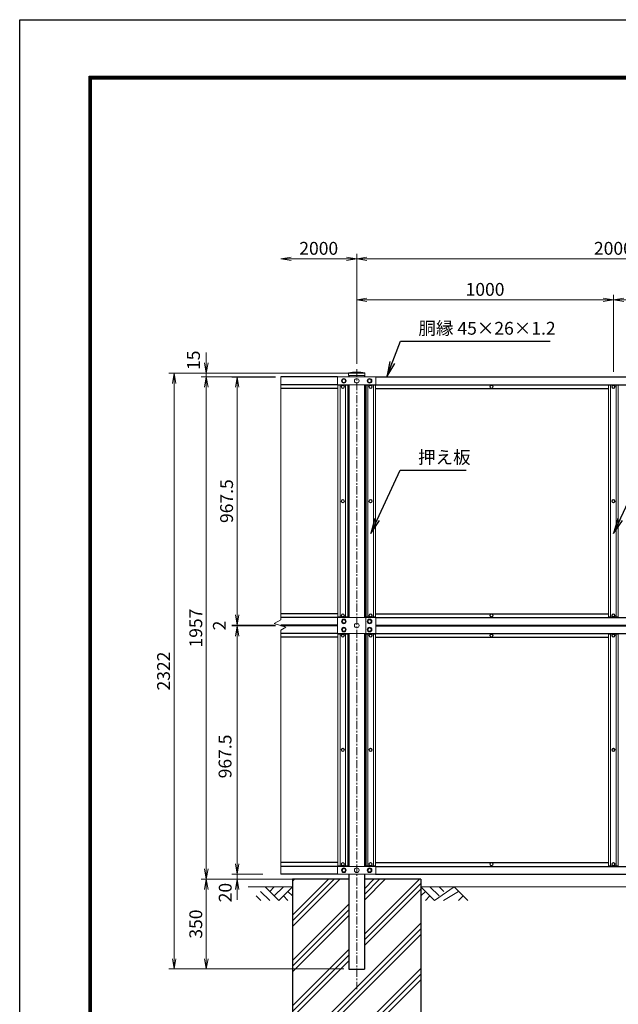
# Model space of a CAD drawing. Units: millimetres. Extents: x 0 to 8400, y 0 to 5940.
# Drawn here: x 0 to 2332, y 2103 to 5940 of the extents above; entities that cross this region are included whole.
import ezdxf

# ---------------------------------------------------------------- set-up
doc = ezdxf.new("R2010")
doc.units = ezdxf.units.MM
doc.linetypes.add('CENTER', pattern=[50.8, 31.75, -6.35, 6.35, -6.35])
for name, color, linetype, lineweight in [('D-BMK', 2, 'CENTER', 13), ('D-DCR-HCH', 7, 'Continuous', 13), ('D-STR-DIM', 7, 'Continuous', 13), ('D-STR-TXT', 7, 'Continuous', 13), ('D-STR3', 3, 'Continuous', 13)]:
    doc.layers.add(name, color=color, linetype=linetype, lineweight=lineweight)
for name, color, linetype in [('D-STR1', 1, 'Continuous'), ('D-STR4', 7, 'Continuous'), ('D-TTL', 2, 'Continuous')]:
    doc.layers.add(name, color=color, linetype=linetype)
doc.styles.add('XT', font='txt.shx', dxfattribs={"width": 0.9, "bigfont": 'bigfont'})
doc.styles.add('ゴシック', font='txt')
doc.dimstyles.new('ISO1', dxfattribs={"dimscale": 20, "dimtxt": 4, "dimasz": 3, "dimexe": 2, "dimexo": 2, "dimgap": 0.5, "dimtad": 1, "dimdec": 0, "dimdsep": 46, "dimtxsty": 'XT', "dimblk": 'DARROWS', "dimcen": -1, "dimclrd": 2, "dimclre": 1, "dimclrt": 3, "dimadec": 0, "dimazin": 0, "dimtfac": 1, "dimtdec": 0, "dimtix": 1, "dimtmove": 2, "dimatfit": 3, "dimldrblk": 'DARROWS', "dimfxl": 1, "dimtvp": 0.875, "dimtolj": 1, "dimarcsym": 0})
doc.dimstyles.new('STYLE', dxfattribs={"dimscale": 20, "dimtxt": 2.5, "dimasz": 2, "dimexe": 1, "dimexo": 1, "dimgap": 0.8, "dimtad": 1, "dimdsep": 46, "dimtxsty": 'ゴシック', "dimblk": 'OPEN', "dimcen": 1e-08, "dimclrd": 256, "dimclre": 256, "dimclrt": 256, "dimadec": 0, "dimazin": 2, "dimtfac": 1, "dimtmove": 2, "dimatfit": 3, "dimldrblk": 'OPEN', "dimfxl": 1, "dimtolj": 1, "dimtzin": 0, "dimlwd": -1, "dimlwe": -1, "dimarcsym": 0})

# ---------------------------------------------------------------- blocks, each defined once
blk = doc.blocks.new('_Open')
at = {"color": 0, "linetype": 'ByBlock', "lineweight": -2}
for p, q in [((-1, 0.167), (0, 0)), ((-1, -0.167), (0, 0)), ((0, 0), (-1, 0))]:
    blk.add_line(p, q, dxfattribs=at)
blk = doc.blocks.new('*D9')
at = {"layer": 'D-STR-DIM', "transparency": 16777216}
for p, q in [((1312.7, 4598.8), (1312.7, 4868)), ((1352.7, 4848), (2272.7, 4848)), ((2312.7, 4567.2), (2312.7, 4868))]:
    blk.add_line(p, q, dxfattribs=at)
at = {"layer": 'D-STR-DIM', "transparency": 16777216, "xscale": 40, "yscale": 40, "zscale": 40, "rotation": 180}
blk.add_blockref('_Open', (1312.7, 4848), dxfattribs=at)
at = {"layer": 'D-STR-DIM', "transparency": 16777216, "xscale": 40, "yscale": 40, "zscale": 40}
blk.add_blockref('_Open', (2312.7, 4848), dxfattribs=at)
at = {"layer": 'D-STR-DIM', "transparency": 16777216, "insert": (1812.7, 4889), "char_height": 50, "attachment_point": 5, "style": 'ゴシック'}
blk.add_mtext('\\A1;1000', dxfattribs=at)
blk = doc.blocks.new('*D10')
at = {"layer": 'D-STR-DIM', "transparency": 16777216}
for p, q in [((1312.7, 4598.8), (1312.7, 5028)), ((3312.7, 4598.8), (3312.7, 5028)), ((1352.7, 5008), (3272.7, 5008))]:
    blk.add_line(p, q, dxfattribs=at)
at = {"layer": 'D-STR-DIM', "transparency": 16777216, "xscale": 40, "yscale": 40, "zscale": 40, "rotation": 180}
blk.add_blockref('_Open', (1312.7, 5008), dxfattribs=at)
at = {"layer": 'D-STR-DIM', "transparency": 16777216, "xscale": 40, "yscale": 40, "zscale": 40}
blk.add_blockref('_Open', (3312.7, 5008), dxfattribs=at)
at = {"layer": 'D-STR-DIM', "transparency": 16777216, "insert": (2312.7, 5049), "char_height": 50, "attachment_point": 5, "style": 'ゴシック'}
blk.add_mtext('\\A1;2000', dxfattribs=at)
blk = doc.blocks.new('*D11')
at = {"layer": 'D-STR-DIM', "transparency": 16777216}
for p, q in [((2312.7, 4567.7), (2312.7, 4868)), ((2352.7, 4848), (3272.7, 4848)), ((3312.7, 4598.8), (3312.7, 4868))]:
    blk.add_line(p, q, dxfattribs=at)
at = {"layer": 'D-STR-DIM', "transparency": 16777216, "xscale": 40, "yscale": 40, "zscale": 40, "rotation": 180}
blk.add_blockref('_Open', (2312.7, 4848), dxfattribs=at)
at = {"layer": 'D-STR-DIM', "transparency": 16777216, "xscale": 40, "yscale": 40, "zscale": 40}
blk.add_blockref('_Open', (3312.7, 4848), dxfattribs=at)
at = {"layer": 'D-STR-DIM', "transparency": 16777216, "insert": (2812.7, 4889), "char_height": 50, "attachment_point": 5, "style": 'ゴシック'}
blk.add_mtext('\\A1;1000', dxfattribs=at)
blk = doc.blocks.new('DARROWS')
at = {"color": 0}
for p, q in [((0, 0), (-1, 0.167)), ((-1, -0.167), (0, 0)), ((0, 0), (-0.999, 0))]:
    blk.add_line(p, q, dxfattribs=at)
blk = doc.blocks.new('*D6')
at = {"layer": 'D-STR-DIM', "transparency": 16777216}
for p, q in [((1092.7, 2590.7), (706.9, 2590.7)), ((726.9, 2280.7), (726.9, 2550.7)), ((1212.5, 2240.7), (706.9, 2240.7))]:
    blk.add_line(p, q, dxfattribs=at)
at = {"layer": 'D-STR-DIM', "transparency": 16777216, "xscale": 40, "yscale": 40, "zscale": 40}
for p, rotation in [((726.9, 2590.7), 90), ((726.9, 2240.7), 270)]:
    blk.add_blockref('_Open', p, dxfattribs=dict(at, rotation=rotation))
at = {"layer": 'D-STR-DIM', "transparency": 16777216, "insert": (685.9, 2415.7), "char_height": 50, "attachment_point": 5, "rotation": 90, "style": 'ゴシック'}
blk.add_mtext('\\A1;350', dxfattribs=at)
blk = doc.blocks.new('*D7')
at = {"layer": 'D-STR-DIM', "transparency": 16777216}
for p, q in [((846.9, 2650.7), (846.9, 2690.7)), ((946.9, 2610.7), (826.9, 2610.7)), ((846.9, 2610.7), (846.9, 2590.7)), ((1092.7, 2590.7), (826.9, 2590.7)), ((846.9, 2550.7), (846.9, 2510.7))]:
    blk.add_line(p, q, dxfattribs=at)
at = {"layer": 'D-STR-DIM', "transparency": 16777216, "xscale": 40, "yscale": 40, "zscale": 40}
for p, rotation in [((846.9, 2610.7), 270), ((846.9, 2590.7), 90)]:
    blk.add_blockref('_Open', p, dxfattribs=dict(at, rotation=rotation))
at = {"layer": 'D-STR-DIM', "transparency": 16777216, "insert": (800.6, 2538.4), "char_height": 50, "attachment_point": 5, "rotation": 90, "style": 'ゴシック'}
blk.add_mtext('\\A1;20', dxfattribs=at)
blk = doc.blocks.new('*D8')
at = {"layer": 'D-STR-DIM', "transparency": 16777216}
for p, q in [((996.9, 3578.2), (826.9, 3578.2)), ((846.9, 3538.2), (846.9, 2650.7)), ((946.9, 2610.7), (826.9, 2610.7))]:
    blk.add_line(p, q, dxfattribs=at)
at = {"layer": 'D-STR-DIM', "transparency": 16777216, "xscale": 40, "yscale": 40, "zscale": 40}
for p, rotation in [((846.9, 3578.2), 90), ((846.9, 2610.7), 270)]:
    blk.add_blockref('_Open', p, dxfattribs=dict(at, rotation=rotation))
at = {"layer": 'D-STR-DIM', "transparency": 16777216, "insert": (799.9, 3068.9), "char_height": 50, "attachment_point": 5, "rotation": 90, "style": 'ゴシック'}
blk.add_mtext('\\A1;967.5', dxfattribs=at)
blk = doc.blocks.new('*D14')
at = {"layer": 'D-STR-DIM', "transparency": 16777216}
for p, q in [((846.9, 3620.2), (846.9, 3660.2)), ((996.9, 3580.2), (826.9, 3580.2)), ((996.9, 3578.2), (826.9, 3578.2)), ((846.9, 3580.2), (846.9, 3578.2)), ((846.9, 3538.2), (846.9, 3498.2))]:
    blk.add_line(p, q, dxfattribs=at)
at = {"layer": 'D-STR-DIM', "transparency": 16777216, "xscale": 40, "yscale": 40, "zscale": 40}
for p, rotation in [((846.9, 3580.2), 270), ((846.9, 3578.2), 90)]:
    blk.add_blockref('_Open', p, dxfattribs=dict(at, rotation=rotation))
at = {"layer": 'D-STR-DIM', "transparency": 16777216, "insert": (777.9, 3579.2), "char_height": 50, "attachment_point": 5, "rotation": 90, "style": 'ゴシック'}
blk.add_mtext('\\A1;2', dxfattribs=at)
blk = doc.blocks.new('*D15')
at = {"layer": 'D-STR-DIM', "transparency": 16777216}
for p, q in [((996.9, 4547.6), (826.9, 4547.6)), ((846.9, 3620.2), (846.9, 4507.6)), ((996.9, 3580.2), (826.9, 3580.2))]:
    blk.add_line(p, q, dxfattribs=at)
at = {"layer": 'D-STR-DIM', "transparency": 16777216, "xscale": 40, "yscale": 40, "zscale": 40}
for p, rotation in [((846.9, 4547.6), 90), ((846.9, 3580.2), 270)]:
    blk.add_blockref('_Open', p, dxfattribs=dict(at, rotation=rotation))
at = {"layer": 'D-STR-DIM', "transparency": 16777216, "insert": (805.9, 4063.9), "char_height": 50, "attachment_point": 5, "rotation": 90, "style": 'ゴシック'}
blk.add_mtext('\\A1;967.5', dxfattribs=at)
blk = doc.blocks.new('*D16')
at = {"layer": 'D-STR-DIM', "transparency": 16777216}
for p, q in [((996.9, 4547.7), (706.9, 4547.7)), ((726.9, 4507.7), (726.9, 2630.7)), ((1092.7, 2590.7), (706.9, 2590.7))]:
    blk.add_line(p, q, dxfattribs=at)
at = {"layer": 'D-STR-DIM', "transparency": 16777216, "xscale": 40, "yscale": 40, "zscale": 40}
for p, rotation in [((726.9, 4547.7), 90), ((726.9, 2590.7), 270)]:
    blk.add_blockref('_Open', p, dxfattribs=dict(at, rotation=rotation))
at = {"layer": 'D-STR-DIM', "transparency": 16777216, "insert": (685.9, 3569.2), "char_height": 50, "attachment_point": 5, "rotation": 90, "style": 'ゴシック'}
blk.add_mtext('\\A1;1957', dxfattribs=at)
blk = doc.blocks.new('*D17')
at = {"layer": 'D-STR-DIM', "transparency": 16777216}
for p, q in [((1292.7, 4562.7), (581.3, 4562.7)), ((601.3, 2280.7), (601.3, 4522.7)), ((1262.5, 2240.7), (581.3, 2240.7))]:
    blk.add_line(p, q, dxfattribs=at)
at = {"layer": 'D-STR-DIM', "transparency": 16777216, "xscale": 40, "yscale": 40, "zscale": 40}
for p, rotation in [((601.3, 4562.7), 90), ((601.3, 2240.7), 270)]:
    blk.add_blockref('_Open', p, dxfattribs=dict(at, rotation=rotation))
at = {"layer": 'D-STR-DIM', "transparency": 16777216, "insert": (560.3, 3401.7), "char_height": 50, "attachment_point": 5, "rotation": 90, "style": 'ゴシック'}
blk.add_mtext('\\A1;2322', dxfattribs=at)
blk = doc.blocks.new('*D18')
at = {"layer": 'D-STR-DIM', "transparency": 16777216}
for p, q in [((726.9, 4602.7), (726.9, 4642.7)), ((1292.7, 4562.7), (706.9, 4562.7)), ((996.9, 4547.7), (706.9, 4547.7)), ((726.9, 4547.7), (726.9, 4562.7)), ((726.9, 4507.7), (726.9, 4467.7))]:
    blk.add_line(p, q, dxfattribs=at)
at = {"layer": 'D-STR-DIM', "transparency": 16777216, "xscale": 40, "yscale": 40, "zscale": 40}
for p, rotation in [((726.9, 4562.7), 270), ((726.9, 4547.7), 90)]:
    blk.add_blockref('_Open', p, dxfattribs=dict(at, rotation=rotation))
at = {"layer": 'D-STR-DIM', "transparency": 16777216, "insert": (677.1, 4612.8), "char_height": 50, "attachment_point": 5, "rotation": 90, "style": 'ゴシック'}
blk.add_mtext('\\A1;15', dxfattribs=at)
blk = doc.blocks.new('*D13')
at = {"layer": 'D-STR-DIM', "transparency": 16777216}
for p, q in [((1312.7, 4807.2), (1312.7, 5028)), ((1272.7, 5008), (1056.9, 5008))]:
    blk.add_line(p, q, dxfattribs=at)
at = {"layer": 'D-STR-DIM', "transparency": 16777216, "xscale": 40, "yscale": 40, "zscale": 40, "rotation": 180}
blk.add_blockref('_Open', (1016.9, 5008), dxfattribs=at)
at = {"layer": 'D-STR-DIM', "transparency": 16777216, "xscale": 40, "yscale": 40, "zscale": 40}
blk.add_blockref('_Open', (1312.7, 5008), dxfattribs=at)
at = {"layer": 'D-STR-DIM', "transparency": 16777216, "insert": (1164.8, 5049), "char_height": 50, "attachment_point": 5, "style": 'ゴシック'}
blk.add_mtext('\\A1;2000', dxfattribs=at)

msp = doc.modelspace()

# ---------------------------------------------------------------- hatches: boundary and pattern name
at = {"layer": 'D-DCR-HCH'}
h = msp.add_hatch(dxfattribs=at)
h.set_pattern_fill('PLAST', color=256, scale=500, angle=45)
h.set_pattern_definition([(45, (78509.1, -11718.03), (-88.38835, 88.38835), []), (45, (78498.05, -11706.98), (-88.38835, 88.38835), []), (45, (78487, -11695.93), (-88.38835, 88.38835), [])])
h.paths.add_polyline_path([(1562.74, 1890.65), (1562.743, 2590.65), (1342.993, 2590.65), (1342.993, 2240.65), (1282.493, 2240.65), (1282.493, 2590.65), (1062.743, 2590.65), (1062.743, 1890.65)])

# ---------------------------------------------------------------- linework, layer by layer
msp.add_line((1562.743, 2590.65), (1342.99, 2590.65))
at = {"layer": 'D-BMK'}
msp.add_line((1312.74, 4578.78), (1312.74, 2162.478), dxfattribs=at)
at = {"layer": 'D-DCR-HCH'}
for p, q in [((1062.74, 2560.65), (889.917, 2560.65)), ((938.578, 2542.913), (974.216, 2507.438)), ((956.316, 2560.65), (1009.528, 2507.438)), ((973.96, 2542.82), (991.79, 2560.65)), ((991.79, 2525.175), (1027.265, 2560.65)), ((1009.528, 2507.438), (1062.74, 2560.65)), ((1045.002, 2542.913), (1062.74, 2525.256)), ((3062.74, 2560.65), (1562.74, 2560.65)), ((1615.952, 2507.438), (1562.74, 2560.65)), ((1580.477, 2542.913), (1562.74, 2525.256)), ((1633.689, 2525.175), (1598.214, 2560.65)), ((1691.986, 2560.65), (1615.952, 2507.438)), ((1651.519, 2542.82), (1633.689, 2560.65)), ((1709.724, 2542.913), (1651.264, 2507.438)), ((1691.986, 2560.65), (1745.198, 2507.438)), ((920.841, 2525.175), (938.66, 2507.438)), ((1027.265, 2525.175), (1045.084, 2507.438)), ((1598.214, 2525.175), (1580.396, 2507.438)), ((1727.461, 2525.175), (1709.642, 2507.438))]:
    msp.add_line(p, q, dxfattribs=at)
at = {"layer": 'D-STR-DIM'}
for p, q in [((1016.917, 4547.65), (1016.917, 3601.155)), ((1016.917, 3561.2), (1016.917, 2610.65))]:
    msp.add_line(p, q, dxfattribs=at)
msp.add_lwpolyline([(1016.917, 3561.2), (1036.957, 3572.787), (991.237, 3587.513), (1016.917, 3601.155)], dxfattribs=at)
at = {"layer": 'D-STR1'}
for p, q in [((1237.74, 4547.65), (1016.917, 4547.65)), ((1282.49, 4552.858), (1282.49, 4547.65)), ((1342.99, 4552.858), (1342.99, 4547.65)), ((1385.74, 4547.65), (3239.74, 4547.65)), ((1239.74, 4517.65), (1016.917, 4517.65)), ((1239.74, 4517.65), (1016.917, 4517.65)), ((1239.74, 4502.65), (1016.917, 4502.65)), ((1282.49, 4517.65), (1282.49, 3610.15)), ((1342.99, 4517.65), (1342.99, 3610.15)), ((1385.74, 4517.65), (3239.74, 4517.65)), ((1385.74, 4502.65), (2293.74, 4502.65)), ((1239.74, 3625.15), (1016.917, 3625.15)), ((1239.74, 3610.15), (1016.917, 3610.15)), ((1239.74, 3610.15), (1016.917, 3610.15)), ((1385.74, 3625.15), (2293.74, 3625.15)), ((1385.74, 3610.15), (3239.74, 3610.15)), ((1237.74, 3580.15), (1016.917, 3580.15)), ((1237.74, 3578.15), (1016.917, 3578.15)), ((1387.74, 3580.15), (3237.74, 3580.15)), ((1387.74, 3578.15), (3237.74, 3578.15)), ((1239.74, 3548.15), (1016.917, 3548.15)), ((1239.74, 3548.15), (1016.917, 3548.15)), ((1239.74, 3533.15), (1016.917, 3533.15)), ((1282.49, 3548.15), (1282.49, 2640.65)), ((1342.99, 3548.15), (1342.99, 2640.65)), ((1385.74, 3548.15), (3239.74, 3548.15)), ((1385.74, 3533.15), (2293.74, 3533.15)), ((1239.74, 2655.65), (1016.917, 2655.65)), ((1385.74, 2655.65), (2293.74, 2655.65)), ((1239.74, 2640.65), (1016.917, 2640.65)), ((1239.74, 2640.65), (1016.917, 2640.65)), ((1239.732, 2610.65), (1016.917, 2610.65)), ((1282.49, 2610.65), (1282.49, 2240.65)), ((1342.99, 2610.65), (1342.99, 2240.65)), ((1385.74, 2640.65), (3239.74, 2640.65)), ((1385.747, 2610.65), (3239.74, 2610.65)), ((1282.49, 2240.65), (1342.99, 2240.65)), ((1282.49, 2240.65), (1342.99, 2240.65))]:
    msp.add_line(p, q, dxfattribs=at)
for points in [[(1277.74, 4517.65), (1277.74, 3610.15)], [(1347.74, 4517.65), (1347.74, 3610.15)], [(1277.74, 3548.15), (1277.74, 2640.65)], [(1347.74, 3548.15), (1347.74, 2640.65)]]:
    msp.add_lwpolyline(points, dxfattribs=at)
at = {"layer": 'D-STR3'}
for p, q in [((1237.74, 4545.65), (1237.74, 4519.65)), ((1239.74, 4547.65), (1385.74, 4547.65)), ((1281.29, 4552.858), (1281.29, 4563.736)), ((1281.29, 4552.858), (1344.19, 4552.858)), ((1282.49, 4562.65), (1342.99, 4562.65)), ((1344.19, 4552.858), (1344.19, 4563.736)), ((1387.74, 4545.65), (1387.74, 4519.65)), ((1239.74, 4517.65), (1385.74, 4517.65)), ((1239.74, 4515.4), (1239.74, 3612.4)), ((1239.74, 4515.4), (1277.74, 4515.4)), ((1247.74, 4515.4), (1247.74, 3612.4)), ((1269.74, 4515.4), (1269.74, 3612.4)), ((1277.74, 4515.4), (1277.74, 3612.4)), ((1347.74, 4515.4), (1385.74, 4515.4)), ((1347.74, 4515.4), (1347.74, 3612.4)), ((1355.74, 4515.4), (1355.74, 3612.4)), ((1377.74, 4515.4), (1377.74, 3612.4)), ((1385.74, 4515.4), (1385.74, 3612.4)), ((2293.74, 4515.4), (2331.74, 4515.4)), ((2293.74, 4515.4), (2293.74, 3612.4)), ((2301.74, 4515.4), (2301.74, 3612.4)), ((2323.74, 4515.4), (2323.74, 3612.4)), ((2331.74, 4515.4), (2331.74, 3612.4)), ((1237.74, 3608.15), (1237.74, 3550.15)), ((1277.74, 3612.4), (1239.74, 3612.4)), ((1239.74, 3610.15), (1385.74, 3610.15)), ((1347.74, 3612.4), (1385.74, 3612.4)), ((1347.74, 3548.15), (1347.74, 3610.15)), ((1387.74, 3608.15), (1387.74, 3550.15)), ((2293.74, 3612.4), (2331.74, 3612.4)), ((1239.74, 3548.15), (1385.74, 3548.15)), ((1239.74, 3545.9), (1239.74, 2642.9)), ((1239.74, 3545.9), (1277.74, 3545.9)), ((1247.74, 3545.9), (1247.74, 2642.9)), ((1269.74, 3545.9), (1269.74, 2642.9)), ((1277.74, 3545.9), (1277.74, 2642.9)), ((1347.74, 3545.9), (1385.74, 3545.9)), ((1347.74, 3545.9), (1347.74, 2642.9)), ((1355.74, 3545.9), (1355.74, 2642.9)), ((1377.74, 3545.9), (1377.74, 2642.9)), ((1385.74, 3545.9), (1385.74, 2642.9)), ((2293.74, 3545.9), (2331.74, 3545.9)), ((2293.74, 3545.9), (2293.74, 2642.9)), ((2301.74, 3545.9), (2301.74, 2642.9)), ((2323.74, 3545.9), (2323.74, 2642.9)), ((2331.74, 3545.9), (2331.74, 2642.9)), ((1237.74, 2638.65), (1237.74, 2612.65)), ((1277.74, 2642.9), (1239.74, 2642.9)), ((1239.74, 2640.65), (1385.74, 2640.65)), ((1239.74, 2610.65), (1385.74, 2610.65)), ((1347.74, 2642.9), (1385.74, 2642.9)), ((1387.74, 2638.65), (1387.74, 2612.65)), ((2293.74, 2642.9), (2331.74, 2642.9))]:
    msp.add_line(p, q, dxfattribs=at)
for points in [[(1270.24, 4532.65), (1266.498, 4539.15), (1258.981, 4539.15), (1255.24, 4532.65), (1258.981, 4526.15), (1266.498, 4526.15)], [(1370.24, 4532.65), (1366.498, 4539.15), (1358.981, 4539.15), (1355.24, 4532.65), (1358.981, 4526.15), (1366.498, 4526.15)], [(1264.513, 4509.15), (1261.626, 4514.15), (1255.853, 4514.15), (1252.966, 4509.15), (1255.853, 4504.15), (1261.626, 4504.15)], [(1360.966, 4509.15), (1363.853, 4514.15), (1369.626, 4514.15), (1372.513, 4509.15), (1369.626, 4504.15), (1363.853, 4504.15)], [(1843.513, 4509.15), (1840.626, 4514.15), (1834.853, 4514.15), (1831.966, 4509.15), (1834.853, 4504.15), (1840.626, 4504.15)], [(2306.966, 4509.15), (2309.853, 4514.15), (2315.626, 4514.15), (2318.513, 4509.15), (2315.626, 4504.15), (2309.853, 4504.15)], [(1252.966, 4063.9), (1255.853, 4068.9), (1261.626, 4068.9), (1264.513, 4063.9), (1261.626, 4058.9), (1255.853, 4058.9)], [(1360.966, 4063.9), (1363.853, 4068.9), (1369.626, 4068.9), (1372.513, 4063.9), (1369.626, 4058.9), (1363.853, 4058.9)], [(2306.966, 4063.9), (2309.853, 4068.9), (2315.626, 4068.9), (2318.513, 4063.9), (2315.626, 4058.9), (2309.853, 4058.9)], [(1264.513, 3618.65), (1261.626, 3623.65), (1255.853, 3623.65), (1252.966, 3618.65), (1255.853, 3613.65), (1261.626, 3613.65)], [(1360.966, 3618.65), (1363.853, 3623.65), (1369.626, 3623.65), (1372.513, 3618.65), (1369.626, 3613.65), (1363.853, 3613.65)], [(1843.513, 3618.65), (1840.626, 3623.65), (1834.853, 3623.65), (1831.966, 3618.65), (1834.853, 3613.65), (1840.626, 3613.65)], [(2306.966, 3618.65), (2309.853, 3623.65), (2315.626, 3623.65), (2318.513, 3618.65), (2315.626, 3613.65), (2309.853, 3613.65)], [(1270.24, 3595.15), (1266.498, 3601.65), (1258.981, 3601.65), (1255.24, 3595.15), (1258.981, 3588.65), (1266.498, 3588.65)], [(1270.24, 3563.15), (1266.498, 3569.65), (1258.981, 3569.65), (1255.24, 3563.15), (1258.981, 3556.65), (1266.498, 3556.65)], [(1355.24, 3595.15), (1358.981, 3601.65), (1366.498, 3601.65), (1370.24, 3595.15), (1366.498, 3588.65), (1358.981, 3588.65)], [(1355.24, 3563.15), (1358.981, 3569.65), (1366.498, 3569.65), (1370.24, 3563.15), (1366.498, 3556.65), (1358.981, 3556.65)], [(1264.513, 3539.65), (1261.626, 3544.65), (1255.853, 3544.65), (1252.966, 3539.65), (1255.853, 3534.65), (1261.626, 3534.65)], [(1360.966, 3539.65), (1363.853, 3544.65), (1369.626, 3544.65), (1372.513, 3539.65), (1369.626, 3534.65), (1363.853, 3534.65)], [(1843.513, 3539.65), (1840.626, 3544.65), (1834.853, 3544.65), (1831.966, 3539.65), (1834.853, 3534.65), (1840.626, 3534.65)], [(2306.966, 3539.65), (2309.853, 3544.65), (2315.626, 3544.65), (2318.513, 3539.65), (2315.626, 3534.65), (2309.853, 3534.65)], [(1264.513, 3094.4), (1261.626, 3099.4), (1255.853, 3099.4), (1252.966, 3094.4), (1255.853, 3089.4), (1261.626, 3089.4)], [(1360.966, 3094.4), (1363.853, 3099.4), (1369.626, 3099.4), (1372.513, 3094.4), (1369.626, 3089.4), (1363.853, 3089.4)], [(2306.966, 3094.4), (2309.853, 3099.4), (2315.626, 3099.4), (2318.513, 3094.4), (2315.626, 3089.4), (2309.853, 3089.4)], [(1264.513, 2649.15), (1261.626, 2654.15), (1255.853, 2654.15), (1252.966, 2649.15), (1255.853, 2644.15), (1261.626, 2644.15)], [(1360.966, 2649.15), (1363.853, 2654.15), (1369.626, 2654.15), (1372.513, 2649.15), (1369.626, 2644.15), (1363.853, 2644.15)], [(1843.513, 2649.15), (1840.626, 2654.15), (1834.853, 2654.15), (1831.966, 2649.15), (1834.853, 2644.15), (1840.626, 2644.15)], [(2306.966, 2649.15), (2309.853, 2654.15), (2315.626, 2654.15), (2318.513, 2649.15), (2315.626, 2644.15), (2309.853, 2644.15)], [(1270.24, 2625.65), (1266.498, 2632.15), (1258.981, 2632.15), (1255.24, 2625.65), (1258.981, 2619.15), (1266.498, 2619.15)], [(1370.24, 2625.65), (1366.498, 2632.15), (1358.981, 2632.15), (1355.24, 2625.65), (1358.981, 2619.15), (1366.498, 2619.15)]]:
    msp.add_lwpolyline(points, close=True, dxfattribs=at)
for centre, radius in [((1262.74, 4532.65), 9), ((1262.74, 4532.65), 6.5), ((1312.74, 4532.65), 9), ((1362.74, 4532.65), 9), ((1362.74, 4532.65), 6.5), ((1258.74, 4509.15), 6.25), ((1258.74, 4509.15), 5), ((1366.74, 4509.15), 6.25), ((1366.74, 4509.15), 5), ((1837.74, 4509.15), 6.25), ((1837.74, 4509.15), 5), ((2312.74, 4509.15), 6.25), ((2312.74, 4509.15), 5), ((1258.74, 4063.9), 6.25), ((1258.74, 4063.9), 5), ((1366.74, 4063.9), 6.25), ((1366.74, 4063.9), 5), ((2312.74, 4063.9), 6.25), ((2312.74, 4063.9), 5), ((1258.74, 3618.65), 6.25), ((1258.74, 3618.65), 5), ((1366.74, 3618.65), 6.25), ((1366.74, 3618.65), 5), ((1837.74, 3618.65), 6.25), ((1837.74, 3618.65), 5), ((2312.74, 3618.65), 6.25), ((2312.74, 3618.65), 5), ((1262.74, 3595.15), 9), ((1262.74, 3563.15), 9), ((1262.74, 3595.15), 6.5), ((1262.74, 3563.15), 6.5), ((1312.74, 3579.15), 9), ((1362.74, 3595.15), 9), ((1362.74, 3563.15), 9), ((1362.74, 3595.15), 6.5), ((1362.74, 3563.15), 6.5), ((1258.74, 3539.65), 6.25), ((1258.74, 3539.65), 5), ((1366.74, 3539.65), 6.25), ((1366.74, 3539.65), 5), ((1837.74, 3539.65), 6.25), ((1837.74, 3539.65), 5), ((2312.74, 3539.65), 6.25), ((2312.74, 3539.65), 5), ((1258.74, 3094.4), 6.25), ((1258.74, 3094.4), 5), ((1366.74, 3094.4), 6.25), ((1366.74, 3094.4), 5), ((2312.74, 3094.4), 6.25), ((2312.74, 3094.4), 5), ((1258.74, 2649.15), 6.25), ((1258.74, 2649.15), 5), ((1366.74, 2649.15), 6.25), ((1366.74, 2649.15), 5), ((1837.74, 2649.15), 6.25), ((1837.74, 2649.15), 5), ((2312.74, 2649.15), 6.25), ((2312.74, 2649.15), 5), ((1262.74, 2625.65), 9), ((1262.74, 2625.65), 6.5), ((1312.74, 2625.65), 9), ((1362.74, 2625.65), 9), ((1362.74, 2625.65), 6.5)]:
    msp.add_circle(centre, radius, dxfattribs=at)
for centre, radius, start, end in [((1312.74, 4406.858), 160, 78.663985, 101.336015), ((1239.74, 4545.65), 2, 90, 180), ((1385.74, 4545.65), 2, 0, 90), ((1239.74, 4519.65), 2, 180, 270), ((1385.74, 4519.65), 2, 270, 0), ((1239.74, 3608.15), 2, 90, 180), ((1385.74, 3608.15), 2, 0, 90), ((1239.74, 3550.15), 2, 180, 270), ((1385.74, 3550.15), 2, 270, 0), ((1239.74, 2638.65), 2, 90, 180), ((1239.74, 2612.65), 2, 180, 270), ((1385.74, 2638.65), 2, 0, 90), ((1385.74, 2612.65), 2, 270, 0)]:
    msp.add_arc(centre, radius, start, end, dxfattribs=at)
at = {"layer": 'D-STR4'}
for p, q in [((1282.49, 2590.65), (1062.74, 2590.65)), ((1062.743, 2590.65), (1062.743, 1890.65)), ((1282.493, 2590.65), (1062.743, 2590.65)), ((1562.74, 2590.65), (1342.99, 2590.65)), ((1562.743, 2590.65), (1562.743, 1890.65))]:
    msp.add_line(p, q, dxfattribs=at)
at = {"layer": 'D-TTL'}
msp.add_lwpolyline([(0, 5940), (8400, 5940), (8400, 0), (0, 0)], close=True, dxfattribs=at)
at = {"layer": 'D-TTL', "color": 7}
for points in [[(270, 5720), (8130, 5720), (8130, 220), (270, 220)], [(272.5, 5717.5), (8127.5, 5717.5), (8127.5, 222.5), (272.5, 222.5)], [(275, 5715), (8125, 5715), (8125, 225), (275, 225)], [(277.5, 5712.5), (8122.5, 5712.5), (8122.5, 227.5), (277.5, 227.5)], [(280, 5710), (8120, 5710), (8120, 230), (280, 230)]]:
    msp.add_lwpolyline(points, close=True, dxfattribs=at)

# ---------------------------------------------------------------- texts
at = {"layer": 'D-STR-TXT', "char_height": 50, "attachment_point": 7, "style": 'ゴシック'}
for s, insert in [('胴縁 45×26×1.2', (1553.335, 4696.844)), ('押え板', (1551.821, 4194.114))]:
    msp.add_mtext(s, dxfattribs=dict(at, insert=insert))

# ---------------------------------------------------------------- dimensions: what is measured, and where the dimension line sits
at = {"layer": 'D-STR-DIM'}
dim = msp.add_linear_dim(base=(1016.917, 5007.969), p1=(1312.74, 4787.175), p2=(1016.917, 4562.65), angle=180, text='2000', dimstyle='STYLE', override={"dimse2": 1}, dxfattribs=at)
dim.commit()
dim.dimension.update_dxf_attribs({"geometry": '*D13', "text_midpoint": (1164.828, 5048.969)})
for base, p1, p2, picture, middle in [((3312.74, 5007.969), (1312.74, 4578.78), (3312.74, 4578.78), '*D10', (2312.74, 5048.969)), ((2312.74, 4847.969), (1312.74, 4578.78), (2312.74, 4547.15), '*D9', (1812.74, 4888.969)), ((3312.74, 4847.969), (2312.74, 4547.65), (3312.74, 4578.78), '*D11', (2812.74, 4888.969))]:
    dim = msp.add_linear_dim(base=base, p1=p1, p2=p2, dimstyle='STYLE', dxfattribs=at)
    dim.commit()
    dim.dimension.update_dxf_attribs({"geometry": picture, "text_midpoint": middle})
for base, p1, p2, picture, middle in [((726.917, 4562.65), (1016.917, 4547.65), (1312.74, 4562.65), '*D18', (677.058, 4612.793)), ((846.917, 2610.65), (1016.917, 3578.15), (966.917, 2610.65), '*D8', (799.865, 3068.947)), ((846.917, 2590.65), (966.917, 2610.65), (1112.74, 2590.65), '*D7', (800.57, 2538.353))]:
    dim = msp.add_linear_dim(base=base, p1=p1, p2=p2, angle=90, dimstyle='STYLE', override={"dimdec": 1}, dxfattribs=at)
    dim.commit()
    dim.dimension.update_dxf_attribs({"geometry": picture, "text_midpoint": middle, "dimtype": 160})
for base, p1, p2, picture, middle in [((601.253, 4562.65), (1282.49, 2240.65), (1312.74, 4562.65), '*D17', (560.253, 3401.65)), ((846.917, 4547.65), (1016.917, 3580.15), (1016.917, 4547.65), '*D15', (805.917, 4063.9)), ((846.917, 3578.15), (1016.917, 3580.15), (1016.917, 3578.15), '*D14', (777.917, 3579.15))]:
    dim = msp.add_linear_dim(base=base, p1=p1, p2=p2, angle=90, dimstyle='STYLE', override={"dimdec": 1}, dxfattribs=at)
    dim.commit()
    dim.dimension.update_dxf_attribs({"geometry": picture, "text_midpoint": middle})
for p1, picture, middle in [((1016.917, 4547.65), '*D16', (685.917, 3569.15)), ((1232.49, 2240.65), '*D6', (685.917, 2415.65))]:
    dim = msp.add_linear_dim(base=(726.917, 2590.65), p1=p1, p2=(1112.74, 2590.65), angle=90, dimstyle='STYLE', dxfattribs=at)
    dim.commit()
    dim.dimension.update_dxf_attribs({"geometry": picture, "text_midpoint": middle})

# ---------------------------------------------------------------- leaders
at = {"layer": 'D-STR-TXT', "annotation_type": 0, "has_hookline": 1, "hookline_direction": 0}
for points, text_width in [([(1429.82, 4547.845), (1483.335, 4686.844), (1543.335, 4686.844)], 512.69), ([(1367.31, 3938.024), (1481.821, 4184.114), (1541.821, 4184.114)], 187.563), ([(2313.31, 3938.024), (2427.821, 4184.114), (2487.821, 4184.114)], 187.563)]:
    msp.add_leader(points, dimstyle='ISO1', override={"dimclrd": 256}, dxfattribs=dict(at, text_width=text_width))

doc.saveas('drawing.dxf')
